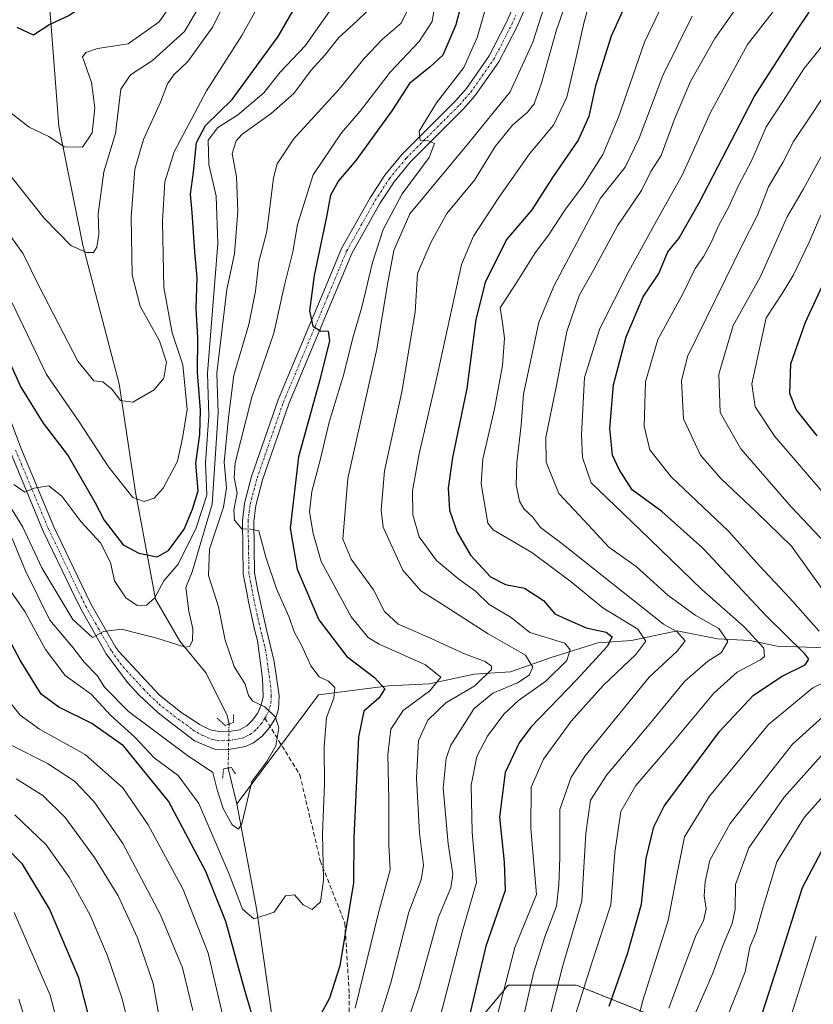
# Model space of a CAD drawing. Units: metres. Extents: x 671972 to 675437, y 4742147 to 4744543.
# Drawn here: x 673180 to 673362, y 4742446 to 4742671 of the extents above; entities that cross this region are included whole.
import ezdxf

# ---------------------------------------------------------------- set-up
doc = ezdxf.new("R2010")
doc.units = ezdxf.units.M
doc.header["$MEASUREMENT"] = 0
for name, pattern in [('TRAZO_Y_PUNTO', [1, 0.5, -0.25, 0, -0.25]), ('TRAZOS', [0.75, 0.5, -0.25]), ('TRAZOS2', [0.375, 0.25, -0.125]), ('TRAZOSX2', [1.5, 1, -0.5])]:
    doc.linetypes.add(name, pattern=pattern)
for name, color, linetype, lineweight in [('Arbolado forestal', 92, 'TRAZOS', 0), ('Arbolado forestal CxS', 92, 'Continuous', 0), ('Corriente natural lineal', 142, 'Continuous', 13), ('Corriente natural lineal oculto', 19, 'TRAZO_Y_PUNTO', 13), ('Curva de nivel maestra', 36, 'Continuous', 30), ('Curva de nivel normal', 36, 'Continuous', 0), ('Pista no pavimentada', 254, 'Continuous', 13), ('Pista no pavimentada Cxs', 254, 'Continuous', 0), ('Pista pavimentada eje', 135, 'TRAZO_Y_PUNTO', 0), ('Puente lineal', 2, 'TRAZOS2', 0), ('Senda', 19, 'TRAZOSX2', 0)]:
    doc.layers.add(name, color=color, linetype=linetype, lineweight=lineweight)

# ---------------------------------------------------------------- blocks, each defined once
blk = doc.blocks.new('*U177')
at = {"layer": 'Curva de nivel normal', "color": 36, "linetype": 'Continuous', "lineweight": 0}
for points in [[(673334.74, 4742443.19, 1140), (673338.86, 4742452.63, 1140), (673341.06, 4742458.77, 1140), (673343.31, 4742463.99, 1140), (673344.01, 4742467.33, 1140), (673344.04, 4742472.99, 1140), (673347.14, 4742481.33, 1140), (673355.19, 4742492.99, 1140), (673366.33, 4742505.33, 1140)], [(673364.66, 4742551.16, 1140), (673356.81, 4742559.48, 1140), (673345.26, 4742572.84, 1140), (673340.56, 4742581.1, 1140), (673340.22, 4742589.92, 1140), (673343.49, 4742601.04, 1140), (673349.74, 4742612.14, 1140), (673355.94, 4742626, 1140), (673359.62, 4742632.36, 1140), (673364.52, 4742641.33, 1140)]]:
    blk.add_polyline3d(points, dxfattribs=at)
blk = doc.blocks.new('*U185')
at = {"layer": 'Curva de nivel normal', "color": 36, "linetype": 'Continuous', "lineweight": 0}
for points in [[(673320.17, 4742435.71, 1130), (673322.76, 4742446.18, 1130), (673328.64, 4742464.73, 1130), (673330.51, 4742474.75, 1130), (673332.34, 4742483.89, 1130), (673338.07, 4742493.23, 1130), (673351.63, 4742509.6, 1130), (673361.79, 4742518, 1130), (673368.06, 4742521.08, 1130)], [(673363.26, 4742531.04, 1130), (673356.54, 4742538.55, 1130), (673349.45, 4742546.08, 1130), (673342.5, 4742553.88, 1130), (673329.3, 4742566.4, 1130), (673324.42, 4742572.61, 1130), (673323.13, 4742578, 1130), (673323.41, 4742588.16, 1130), (673326.28, 4742597.84, 1130), (673331.98, 4742608.34, 1130), (673334.8, 4742614.13, 1130), (673336.78, 4742616.98, 1130), (673338.65, 4742620.43, 1130), (673340.05, 4742623.78, 1130), (673342.6, 4742628.43, 1130), (673344.64, 4742632.98, 1130), (673347.84, 4742639.07, 1130), (673351.09, 4742646.56, 1130), (673355.07, 4742652.61, 1130), (673359.71, 4742659.87, 1130), (673363.76, 4742664.9, 1130)]]:
    blk.add_polyline3d(points, dxfattribs=at)
blk = doc.blocks.new('*U195')
at = {"layer": 'Curva de nivel normal', "color": 36, "linetype": 'Continuous', "lineweight": 0}
blk.add_polyline3d([(673354.2, 4742434.73, 1155), (673362.56, 4742461.13, 1155)], dxfattribs=at)
blk = doc.blocks.new('*U199')
at = {"layer": 'Curva de nivel normal', "color": 36, "linetype": 'Continuous', "lineweight": 0}
for points in [[(673341.82, 4742441.81, 1145), (673346.26, 4742452.95, 1145), (673347.37, 4742458.57, 1145), (673348.76, 4742462.13, 1145), (673350.27, 4742467.28, 1145), (673353.5, 4742478.17, 1145), (673359.82, 4742488.32, 1145), (673367.38, 4742496.81, 1145)], [(673367.15, 4742559.28, 1145), (673353.09, 4742575.64, 1145), (673348.54, 4742582.4, 1145), (673347.8, 4742587.71, 1145), (673351.07, 4742602.81, 1145), (673354.9, 4742608.66, 1145), (673357.36, 4742612.68, 1145), (673360.92, 4742620.16, 1145), (673363.64, 4742626.32, 1145)]]:
    blk.add_polyline3d(points, dxfattribs=at)
blk = doc.blocks.new('*U210')
at = {"layer": 'Curva de nivel normal', "color": 36, "linetype": 'Continuous', "lineweight": 0}
for points in [[(673328.78, 4742444.66, 1135), (673332.8, 4742455.52, 1135), (673335, 4742461.44, 1135), (673336.71, 4742464.66, 1135), (673337.32, 4742467.4, 1135), (673336.9, 4742470.38, 1135), (673337.07, 4742473.54, 1135), (673338.17, 4742478.57, 1135), (673342.81, 4742486.95, 1135), (673357.09, 4742505.1, 1135), (673367.24, 4742514.24, 1135)], [(673364.22, 4742540.26, 1135), (673356.91, 4742550.52, 1135), (673348.8, 4742558.36, 1135), (673340.7, 4742565.98, 1135), (673336.04, 4742571.32, 1135), (673332.1, 4742579.65, 1135), (673331.68, 4742588.42, 1135), (673333.04, 4742593.98, 1135), (673341.74, 4742611.65, 1135), (673345.51, 4742619.33, 1135), (673349.12, 4742626.37, 1135), (673351.64, 4742632.84, 1135), (673354.94, 4742638.44, 1135), (673357.32, 4742643.22, 1135), (673361.24, 4742649, 1135), (673366.57, 4742657.16, 1135)]]:
    blk.add_polyline3d(points, dxfattribs=at)
blk = doc.blocks.new('*U283')
at = {"layer": 'Curva de nivel maestra', "color": 36, "linetype": 'Continuous', "lineweight": 30}
blk.add_polyline3d([(673315.11, 4742445.11, 1125), (673319.27, 4742457.05, 1125), (673322.52, 4742468.48, 1125), (673323.54, 4742478.93, 1125), (673325.31, 4742486.21, 1125), (673327.73, 4742490.91, 1125), (673340.41, 4742508.04, 1125), (673348.2, 4742516.39, 1125), (673354.76, 4742520.71, 1125), (673360.03, 4742523.28, 1125), (673360.86, 4742524.6, 1125), (673359.98, 4742525.8, 1125), (673351.09, 4742534.57, 1125), (673336.54, 4742550.01, 1125), (673327.14, 4742558.46, 1125), (673320.38, 4742563.38, 1125), (673317.39, 4742568.08, 1125), (673315.86, 4742571.32, 1125), (673315.27, 4742577.45, 1125), (673316.11, 4742587.5, 1125), (673318.99, 4742598.45, 1125), (673322.92, 4742607.65, 1125), (673326.49, 4742612.98, 1125), (673328.54, 4742617.98, 1125), (673331.04, 4742620.98, 1125), (673335.78, 4742629.32, 1125), (673348.37, 4742653.46, 1125), (673357.66, 4742667.96, 1125), (673360.91, 4742672.85, 1125)], dxfattribs=at)
blk = doc.blocks.new('*U294')
at = {"layer": 'Curva de nivel maestra', "color": 36, "linetype": 'Continuous', "lineweight": 30}
for points in [[(673348.02, 4742436.66, 1150), (673354.61, 4742457.06, 1150), (673359.44, 4742472.27, 1150), (673365.29, 4742483.4, 1150)], [(673362.75, 4742575.76, 1150), (673357.94, 4742581.84, 1150), (673356.5, 4742585.52, 1150), (673356.76, 4742592.25, 1150), (673360.11, 4742601.85, 1150), (673364.95, 4742612.19, 1150)]]:
    blk.add_polyline3d(points, dxfattribs=at)

msp = doc.modelspace()

# ---------------------------------------------------------------- linework, layer by layer
at = {"layer": 'Arbolado forestal', "color": 92, "linetype": 'TRAZOS', "lineweight": 0}
msp.add_polyline3d([(673280.85, 4742436.58, 1098.78), (673291.96, 4742449.92, 1105.66), (673307.52, 4742449.92, 1118.4), (673324.19, 4742443.25, 1131.71)], dxfattribs=at)
msp.add_polyline3d([(673280.85, 4742436.58, 1098.78), (673291.96, 4742449.92, 1105.66), (673307.52, 4742449.92, 1118.4), (673324.19, 4742443.25, 1131.71)], dxfattribs=at)
at = {"layer": 'Arbolado forestal CxS', "color": 92, "linetype": 'Continuous', "lineweight": 0}
for points in [[(673280.85, 4742436.58, 1098.78), (673291.96, 4742449.92, 1105.66), (673307.52, 4742449.92, 1118.4), (673324.19, 4742443.25, 1131.71)], [(673324.19, 4742443.25, 1131.71), (673307.52, 4742449.92, 1118.4), (673291.96, 4742449.92, 1105.66), (673280.85, 4742436.58, 1098.78)]]:
    msp.add_polyline3d(points, dxfattribs=at)
at = {"layer": 'Corriente natural lineal', "color": 142, "linetype": 'Continuous', "lineweight": 13}
for points in [[(673227.93, 4742509.74, 1063.69), (673227.48, 4742511.68, 1063.11), (673222.67, 4742521.38, 1061.81), (673216.64, 4742528.73, 1059.22), (673211.08, 4742538.35, 1054.87), (673206.51, 4742562.86, 1044.4), (673202.7, 4742587.72, 1039.42), (673194.43, 4742619.44, 1034.46), (673188.91, 4742646.77, 1028.78), (673186.74, 4742674.56, 1024.4)], [(673364.8, 4742527.21, 1128.25), (673353.61, 4742527.59, 1122.43), (673347.31, 4742528.89, 1118.29), (673339.91, 4742529.23, 1112.9), (673330.67, 4742531.06, 1110.2), (673320.18, 4742528.88, 1102.3), (673312.51, 4742528.37, 1098.6), (673301.79, 4742525.02, 1093.06), (673292.44, 4742521.7, 1087.29), (673284.12, 4742521.19, 1083.68), (673273.84, 4742518.95, 1078.41), (673264.52, 4742518.47, 1075.22), (673248.42, 4742516.43, 1068.96), (673240.84, 4742506.28, 1065.88)], [(673240.84, 4742506.28, 1065.88), (673238.75, 4742503.48, 1065.34), (673229.75, 4742491.43, 1064.58)], [(673229.75, 4742491.43, 1064.58), (673227.72, 4742499.65, 1063.85)], [(673236.48, 4742331.81, 1093.35), (673232.86, 4742360.17, 1088.67), (673230.55, 4742374.74, 1085.99), (673233.09, 4742412.62, 1078.24), (673236.6, 4742428.15, 1075.28), (673237.62, 4742444, 1073.01), (673234.25, 4742467.5, 1069.18), (673229.75, 4742491.43, 1064.58)]]:
    msp.add_polyline3d(points, dxfattribs=at)
at = {"layer": 'Corriente natural lineal oculto', "color": 19, "linetype": 'TRAZO_Y_PUNTO', "lineweight": 13}
msp.add_polyline3d([(673227.93, 4742509.74, 1063.69), (673227.72, 4742499.65, 1063.85)], dxfattribs=at)
at = {"layer": 'Curva de nivel maestra', "color": 36, "linetype": 'Continuous', "lineweight": 30}
for points in [[(673170.22, 4742690.95, 1025), (673183.5, 4742681.57, 1025), (673188.66, 4742678.72, 1025), (673190.82, 4742678.36, 1025), (673192.9, 4742677.68, 1025), (673194.95, 4742677.43, 1025), (673196.69, 4742676.75, 1025), (673195.95, 4742675.17, 1025), (673191.24, 4742672.07, 1025), (673186.85, 4742670.08, 1025), (673183.08, 4742667.61, 1025), (673179.35, 4742669.36, 1025)], [(673284.55, 4742687.65, 1075), (673279.94, 4742670, 1075), (673276.95, 4742663.05, 1075), (673274.08, 4742660.33, 1075), (673269.34, 4742656.56, 1075), (673265.29, 4742650.29, 1075), (673256.99, 4742638.87, 1075), (673253.01, 4742634.24, 1075), (673251.22, 4742630.96, 1075), (673250.25, 4742625.98, 1075), (673247.42, 4742612.52, 1075), (673246.4, 4742604.46, 1075), (673247.12, 4742600.94, 1075), (673248.91, 4742599.81, 1075), (673250.66, 4742599.76, 1075), (673250.99, 4742597.56, 1075), (673248.71, 4742588.65, 1075), (673243.87, 4742570.98, 1075), (673241.94, 4742554.64, 1075), (673243.52, 4742545.26, 1075), (673248.52, 4742533.64, 1075), (673254.95, 4742525.21, 1075), (673261.27, 4742520.37, 1075), (673263.62, 4742517.84, 1075), (673262.29, 4742515.64, 1075), (673258.86, 4742512.66, 1075), (673257.62, 4742506.76, 1075), (673256.54, 4742483.66, 1075), (673256.48, 4742473.33, 1075), (673253.3, 4742454.33, 1075), (673250.96, 4742446.91, 1075), (673248.92, 4742443.12, 1075)], [(673173.31, 4742602.08, 1050), (673180.19, 4742586.93, 1050), (673185.27, 4742578.67, 1050), (673191.02, 4742571.19, 1050), (673197.13, 4742560.61, 1050), (673199.26, 4742556.42, 1050), (673203.67, 4742550.82, 1050), (673207.26, 4742548.92, 1050), (673211.41, 4742548.04, 1050), (673214.04, 4742549.49, 1050), (673217.67, 4742554.4, 1050), (673219.56, 4742558.98, 1050), (673220.82, 4742563.2, 1050), (673220.3, 4742569.53, 1050), (673221.21, 4742576.12, 1050), (673221.4, 4742581.65, 1050), (673220.72, 4742590.32, 1050), (673220.77, 4742598.32, 1050), (673220.35, 4742604.98, 1050), (673220.65, 4742611.98, 1050), (673220.1, 4742617.98, 1050), (673219.49, 4742626.98, 1050), (673219.08, 4742631.14, 1050), (673219.74, 4742636.17, 1050), (673220.47, 4742643.04, 1050), (673222.56, 4742646.88, 1050), (673228.67, 4742652.87, 1050), (673239.2, 4742667.26, 1050), (673246.78, 4742680.47, 1050)], [(673319.3, 4742675.62, 1100), (673315.52, 4742667.39, 1100), (673311.99, 4742655.98, 1100), (673310.44, 4742648.96, 1100), (673307.99, 4742643.54, 1100), (673302.11, 4742634.96, 1100), (673297.38, 4742627.61, 1100), (673294.77, 4742624.48, 1100), (673291.51, 4742620.76, 1100), (673286.64, 4742610.92, 1100), (673284.49, 4742602.47, 1100), (673282.48, 4742586.65, 1100), (673279.14, 4742570.85, 1100), (673278.18, 4742563.79, 1100), (673278.46, 4742558.71, 1100), (673280.2, 4742553.73, 1100), (673283.26, 4742548.42, 1100), (673287.87, 4742543.44, 1100), (673291.28, 4742541.68, 1100), (673295.66, 4742540.88, 1100), (673300, 4742538.08, 1100), (673302.66, 4742535, 1100), (673305.34, 4742533.76, 1100), (673309.82, 4742531.82, 1100), (673314.38, 4742530.8, 1100), (673315.81, 4742529.75, 1100), (673314.65, 4742527.5, 1100), (673307.74, 4742519.99, 1100), (673297.12, 4742508.99, 1100), (673294.48, 4742505.43, 1100), (673291.21, 4742498.66, 1100), (673289.91, 4742488.36, 1100), (673291.03, 4742478.12, 1100), (673291.21, 4742471.57, 1100), (673286.82, 4742458.83, 1100), (673281.35, 4742435.87, 1100)], [(673233.9, 4742440.66, 1075), (673231.5, 4742448.98, 1075), (673227.21, 4742464.45, 1075), (673222.63, 4742475.98, 1075), (673214.01, 4742492.06, 1075), (673203.76, 4742504.73, 1075), (673196.46, 4742509.87, 1075), (673188.88, 4742513.62, 1075), (673184.84, 4742516.58, 1075), (673180.03, 4742524.39, 1075), (673176.82, 4742530.38, 1075)], [(673198.38, 4742432.66, 1100), (673193.47, 4742451.61, 1100), (673186.77, 4742467.38, 1100), (673180.54, 4742477.61, 1100), (673173.07, 4742485.16, 1100)]]:
    msp.add_polyline3d(points, dxfattribs=at)
at = {"layer": 'Curva de nivel normal', "color": 36, "linetype": 'Continuous', "lineweight": 0}
for points in [[(673176.57, 4742623.3, 1040), (673180.73, 4742617.46, 1040), (673184.27, 4742610.34, 1040), (673193.26, 4742592.91, 1040), (673196.95, 4742588.37, 1040), (673198.96, 4742588.18, 1040), (673201.08, 4742586.45, 1040), (673203.01, 4742583.91, 1040), (673205.9, 4742583.46, 1040), (673210.74, 4742586.32, 1040), (673212.94, 4742588.98, 1040), (673213.61, 4742592.63, 1040), (673211.96, 4742597.52, 1040), (673207.52, 4742605.47, 1040), (673205.72, 4742612.61, 1040), (673205.45, 4742625.87, 1040), (673206.32, 4742636.88, 1040), (673208.32, 4742643.69, 1040), (673212.18, 4742652.26, 1040), (673213.8, 4742656.42, 1040), (673215.22, 4742658.44, 1040), (673218.48, 4742661.6, 1040), (673224.2, 4742669.48, 1040), (673229.65, 4742680.64, 1040)], [(673178.17, 4742606.24, 1045), (673186.07, 4742589.8, 1045), (673193.56, 4742578.96, 1045), (673200.25, 4742568.64, 1045), (673205.84, 4742561.66, 1045), (673208.5, 4742560.73, 1045), (673210.72, 4742561.52, 1045), (673212.8, 4742563.77, 1045), (673216.07, 4742569.99, 1045), (673217.22, 4742575.26, 1045), (673218.32, 4742581.8, 1045), (673217.32, 4742592.09, 1045), (673214.86, 4742599.38, 1045), (673212.98, 4742609.8, 1045), (673212.68, 4742624.94, 1045), (673213.18, 4742633.98, 1045), (673215.36, 4742640.87, 1045), (673222.76, 4742654.88, 1045), (673230.88, 4742667.55, 1045), (673238.33, 4742681.03, 1045)], [(673261.57, 4742439.46, 1085), (673265, 4742450.41, 1085), (673269.12, 4742466.65, 1085), (673271.96, 4742474.07, 1085), (673272.53, 4742477.42, 1085), (673271.6, 4742484.7, 1085), (673270.94, 4742497.33, 1085), (673271.39, 4742505.97, 1085), (673273.53, 4742510.64, 1085), (673277.64, 4742514.56, 1085), (673284.29, 4742518.5, 1085), (673288.09, 4742522.2, 1085), (673288.09, 4742523.02, 1085), (673286.62, 4742524.08, 1085), (673281.91, 4742525.85, 1085), (673273.42, 4742529.69, 1085), (673266.68, 4742532.64, 1085), (673263.58, 4742535.49, 1085), (673261.08, 4742540.48, 1085), (673255.94, 4742547.49, 1085), (673254.05, 4742552.08, 1085), (673255.19, 4742566.03, 1085), (673261.81, 4742595.67, 1085), (673264.2, 4742610.05, 1085), (673265.75, 4742618.25, 1085), (673269.38, 4742626.65, 1085), (673282.86, 4742642.82, 1085), (673292.41, 4742654.65, 1085), (673297.56, 4742665.98, 1085), (673302.19, 4742680.32, 1085)], [(673265.94, 4742432.99, 1090), (673271.47, 4742449.2, 1090), (673275.96, 4742465.51, 1090), (673278.81, 4742472.2, 1090), (673279.25, 4742475.33, 1090), (673278.14, 4742482.26, 1090), (673277.01, 4742495.06, 1090), (673277.68, 4742501.89, 1090), (673278.77, 4742504.93, 1090), (673284.13, 4742513.33, 1090), (673288.44, 4742516.79, 1090), (673294.05, 4742519.2, 1090), (673296.72, 4742520.93, 1090), (673297.57, 4742522.79, 1090), (673295.93, 4742525.54, 1090), (673287.32, 4742530.38, 1090), (673276.68, 4742537.32, 1090), (673271.87, 4742540.25, 1090), (673267.76, 4742544.96, 1090), (673263.29, 4742554.85, 1090), (673262.78, 4742558.75, 1090), (673263.59, 4742567.78, 1090), (673267.54, 4742585.85, 1090), (673270.63, 4742604.12, 1090), (673271.12, 4742612.98, 1090), (673274.26, 4742620.26, 1090), (673277.86, 4742626.7, 1090), (673284.24, 4742634.38, 1090), (673288.91, 4742642.08, 1090), (673292.91, 4742647, 1090), (673296.4, 4742649.94, 1090), (673297.89, 4742651.85, 1090), (673299.54, 4742656.6, 1090), (673303.01, 4742668.84, 1090), (673306.8, 4742679.78, 1090)], [(673275.71, 4742678.2, 1070), (673274.52, 4742670.7, 1070), (673271.5, 4742666.11, 1070), (673264.84, 4742659.1, 1070), (673258.01, 4742650.18, 1070), (673253.73, 4742645.22, 1070), (673247.21, 4742635.6, 1070), (673243.65, 4742624.22, 1070), (673242.54, 4742617.97, 1070), (673240.68, 4742610.31, 1070), (673238.19, 4742599.32, 1070), (673233.18, 4742584.65, 1070), (673229.3, 4742569.63, 1070), (673229.1, 4742566.27, 1070), (673229.82, 4742562.61, 1070), (673229.02, 4742558.85, 1070), (673229.14, 4742556.45, 1070), (673230.89, 4742554.5, 1070), (673232.91, 4742554.4, 1070), (673234.79, 4742554.04, 1070), (673236.38, 4742547.98, 1070), (673238.79, 4742540.72, 1070), (673241.6, 4742534.39, 1070), (673242.95, 4742530.7, 1070), (673244.61, 4742527.69, 1070), (673246.7, 4742523.11, 1070), (673248.62, 4742520.55, 1070), (673250.76, 4742519.58, 1070), (673252.17, 4742518.1, 1070), (673251.93, 4742515.68, 1070), (673250.26, 4742511.24, 1070), (673249.7, 4742504.5, 1070), (673249.82, 4742495.99, 1070), (673249.36, 4742484.66, 1070), (673249.62, 4742473.99, 1070), (673248.89, 4742468.99, 1070), (673246.95, 4742467.21, 1070), (673244.91, 4742468.27, 1070), (673242.91, 4742470.6, 1070), (673240.91, 4742470.37, 1070), (673238.24, 4742466.59, 1070), (673233.59, 4742465.1, 1070), (673231.01, 4742467.34, 1070), (673227.98, 4742475.34, 1070), (673220.99, 4742491.51, 1070), (673216.29, 4742497.92, 1070), (673210.74, 4742502, 1070), (673206.36, 4742506.76, 1070), (673200.72, 4742511.79, 1070), (673196.31, 4742516.58, 1070), (673190.34, 4742520.88, 1070), (673185.84, 4742526.78, 1070), (673181.07, 4742535.54, 1070), (673177.1, 4742541.24, 1070)], [(673217.21, 4742678.32, 1030), (673211.89, 4742670.63, 1030), (673204.82, 4742665.6, 1030), (673197.75, 4742664.51, 1030), (673195.06, 4742663.65, 1030), (673194.29, 4742662.65, 1030), (673196.38, 4742656.72, 1030), (673197.18, 4742650.94, 1030), (673196.52, 4742645.18, 1030), (673194.36, 4742641.94, 1030), (673190.15, 4742642, 1030), (673186.63, 4742644.36, 1030), (673182.13, 4742646.49, 1030), (673177.61, 4742650.02, 1030)], [(673287.9, 4742677.68, 1080), (673284.82, 4742667.03, 1080), (673281.73, 4742660.16, 1080), (673275.49, 4742652.07, 1080), (673271.5, 4742645.61, 1080), (673271.76, 4742643.54, 1080), (673273.68, 4742643.42, 1080), (673275.02, 4742642.76, 1080), (673273.78, 4742639.57, 1080), (673267.61, 4742631.24, 1080), (673263.25, 4742623.04, 1080), (673260.8, 4742615.54, 1080), (673258.39, 4742605.24, 1080), (673256.34, 4742598.22, 1080), (673254.21, 4742589.89, 1080), (673250.87, 4742578.94, 1080), (673248.93, 4742570.49, 1080), (673246.88, 4742563.04, 1080), (673246.4, 4742558.33, 1080), (673247.19, 4742553.4, 1080), (673249.02, 4742546.99, 1080), (673255.95, 4742534.27, 1080), (673259.86, 4742529.55, 1080), (673262.37, 4742528.02, 1080), (673272.95, 4742523.31, 1080), (673276.48, 4742520.5, 1080), (673273.97, 4742517.32, 1080), (673267.89, 4742512.86, 1080), (673265.04, 4742508.54, 1080), (673264.33, 4742502.76, 1080), (673264.55, 4742492.41, 1080), (673264.56, 4742481.96, 1080), (673264.87, 4742476.29, 1080), (673262.22, 4742466.51, 1080), (673256.83, 4742444.62, 1080)], [(673262.22, 4742675.6, 1060), (673257.24, 4742670.82, 1060), (673253.07, 4742667.07, 1060), (673249.89, 4742663.02, 1060), (673246.74, 4742659.61, 1060), (673242.78, 4742654.22, 1060), (673237.55, 4742649.67, 1060), (673230.89, 4742644.86, 1060), (673229.57, 4742643.37, 1060), (673228.68, 4742640.48, 1060), (673229.61, 4742635.15, 1060), (673229.92, 4742627.24, 1060), (673229.19, 4742617.51, 1060), (673227.42, 4742609.32, 1060), (673225.13, 4742590.16, 1060), (673225.45, 4742581.03, 1060), (673224.03, 4742560.15, 1060), (673219.46, 4742544.65, 1060), (673218, 4742540.99, 1060), (673218.72, 4742535.63, 1060), (673219.63, 4742531.54, 1060), (673219.56, 4742528.77, 1060), (673218.85, 4742527.47, 1060), (673217.84, 4742527.35, 1060), (673211.34, 4742529.4, 1060), (673203.26, 4742531.44, 1060), (673199.14, 4742530.98, 1060), (673196.58, 4742529.6, 1060), (673192.1, 4742533.68, 1060), (673185, 4742545.52, 1060), (673180.66, 4742554.87, 1060), (673176.01, 4742562.45, 1060)], [(673276.36, 4742442.66, 1095), (673281.48, 4742462.32, 1095), (673284.65, 4742473.39, 1095), (673283.69, 4742484.92, 1095), (673283.43, 4742495.72, 1095), (673284.74, 4742502.33, 1095), (673287.2, 4742506.99, 1095), (673290.97, 4742511.99, 1095), (673294.33, 4742515.14, 1095), (673300.53, 4742519.56, 1095), (673305.41, 4742524.27, 1095), (673306.11, 4742526.75, 1095), (673304.91, 4742528.25, 1095), (673296.86, 4742530.72, 1095), (673292.58, 4742534.14, 1095), (673287.55, 4742537.1, 1095), (673284.46, 4742540.22, 1095), (673280.62, 4742542.91, 1095), (673275.53, 4742547.24, 1095), (673271.55, 4742552.62, 1095), (673270.1, 4742557.69, 1095), (673270.03, 4742563.16, 1095), (673271.51, 4742571.69, 1095), (673275.35, 4742588.15, 1095), (673281.21, 4742615.02, 1095), (673283.95, 4742621.57, 1095), (673289.8, 4742630.4, 1095), (673296.82, 4742640.4, 1095), (673302.34, 4742647.01, 1095), (673305.39, 4742653.38, 1095), (673307.55, 4742662.45, 1095), (673309.35, 4742670.66, 1095), (673311.26, 4742677.34, 1095)], [(673287.97, 4742437.16, 1105), (673293.43, 4742458.53, 1105), (673298.42, 4742470.66, 1105), (673297.13, 4742485.8, 1105), (673297.24, 4742495.28, 1105), (673300.04, 4742501.69, 1105), (673306.38, 4742510.38, 1105), (673313.77, 4742518.66, 1105), (673321.23, 4742525.66, 1105), (673323.5, 4742528.72, 1105), (673321.65, 4742531.51, 1105), (673313.64, 4742536.33, 1105), (673306.38, 4742542.32, 1105), (673297.38, 4742549.03, 1105), (673288.5, 4742554.24, 1105), (673287.3, 4742555.8, 1105), (673285.77, 4742564.75, 1105), (673286.09, 4742570.42, 1105), (673288.81, 4742581.97, 1105), (673290.61, 4742591.93, 1105), (673291.1, 4742598.15, 1105), (673290.62, 4742601.69, 1105), (673290.08, 4742605.15, 1105), (673293.9, 4742610.98, 1105), (673298.15, 4742617.72, 1105), (673301.18, 4742621.76, 1105), (673304.91, 4742627.46, 1105), (673309.09, 4742633.17, 1105), (673313.63, 4742640.26, 1105), (673317.21, 4742648.78, 1105), (673323.19, 4742666, 1105), (673328.36, 4742676.88, 1105)], [(673301.44, 4742442.35, 1115), (673304.5, 4742454.41, 1115), (673308.85, 4742469.16, 1115), (673309.72, 4742484.66, 1115), (673310.79, 4742492.28, 1115), (673314.52, 4742498.06, 1115), (673324.24, 4742509.61, 1115), (673332.42, 4742519.58, 1115), (673337.71, 4742524.17, 1115), (673340.8, 4742526.04, 1115), (673342.32, 4742528.68, 1115), (673340.23, 4742531.66, 1115), (673334.78, 4742534.7, 1115), (673328.52, 4742539.26, 1115), (673321.26, 4742545.82, 1115), (673315.03, 4742550.29, 1115), (673309.36, 4742556.36, 1115), (673303.57, 4742562.54, 1115), (673300.64, 4742569.74, 1115), (673300.6, 4742575.46, 1115), (673302.9, 4742586.92, 1115), (673305.36, 4742599.67, 1115), (673308.2, 4742607.93, 1115), (673311.47, 4742613.77, 1115), (673317.01, 4742623.93, 1115), (673322.51, 4742631.98, 1115), (673324.62, 4742636.32, 1115), (673327, 4742640, 1115), (673330.08, 4742648.32, 1115), (673333.76, 4742656.96, 1115), (673339.33, 4742666.82, 1115), (673346.39, 4742677, 1115)], [(673307.45, 4742443.44, 1120), (673311.11, 4742455.02, 1120), (673315.45, 4742468.33, 1120), (673316.42, 4742480.33, 1120), (673317.79, 4742489.66, 1120), (673321.22, 4742495.66, 1120), (673329.54, 4742505.33, 1120), (673339.06, 4742516.81, 1120), (673344.43, 4742521.59, 1120), (673349.82, 4742524.42, 1120), (673350.72, 4742525.24, 1120), (673350.58, 4742527.13, 1120), (673346.07, 4742532.02, 1120), (673336.34, 4742540.57, 1120), (673322.16, 4742554.23, 1120), (673310.94, 4742565.01, 1120), (673308.97, 4742570.81, 1120), (673308.78, 4742576.02, 1120), (673309.44, 4742589.18, 1120), (673312.95, 4742600.4, 1120), (673319.61, 4742613.55, 1120), (673326.27, 4742625.57, 1120), (673331.92, 4742635.69, 1120), (673338.33, 4742649.9, 1120), (673346.78, 4742665.45, 1120), (673354.94, 4742675.94, 1120)], [(673221.34, 4742674.52, 1035), (673217.7, 4742668.42, 1035), (673210.39, 4742661.76, 1035), (673205.31, 4742658.54, 1035), (673203.12, 4742655.19, 1035), (673201.92, 4742645.1, 1035), (673199.23, 4742636.29, 1035), (673197.91, 4742626.64, 1035), (673198.04, 4742621.98, 1035), (673197.64, 4742619.04, 1035), (673196.84, 4742617.78, 1035), (673195.21, 4742617.77, 1035), (673191.67, 4742619.4, 1035), (673185.55, 4742625.68, 1035), (673171.21, 4742643.55, 1035)], [(673178.17, 4742552.27, 1065), (673181.26, 4742544.82, 1065), (673186.85, 4742533.52, 1065), (673192.2, 4742527.17, 1065), (673194.71, 4742523.91, 1065), (673197.65, 4742520.88, 1065), (673199.35, 4742518.22, 1065), (673204.85, 4742512.59, 1065), (673218.37, 4742502.54, 1065), (673224.21, 4742498.62, 1065), (673225.17, 4742494.68, 1065), (673226.6, 4742490.35, 1065), (673228.65, 4742486.64, 1065), (673230.13, 4742485.67, 1065), (673230.84, 4742486.88, 1065), (673233.16, 4742496.6, 1065), (673236.56, 4742501.15, 1065), (673238.68, 4742504.77, 1065), (673239.34, 4742508.83, 1065), (673238.57, 4742511.32, 1065), (673236.12, 4742513.68, 1065), (673233.36, 4742515.01, 1065), (673232.35, 4742516.29, 1065), (673231.62, 4742518.88, 1065), (673229.08, 4742522.95, 1065), (673227.06, 4742528.94, 1065), (673225.51, 4742536.62, 1065), (673223.22, 4742543.81, 1065), (673223.44, 4742549.84, 1065), (673226.67, 4742559.41, 1065), (673227.36, 4742563.86, 1065), (673226.84, 4742569.76, 1065), (673227.84, 4742579.98, 1065), (673228.99, 4742589.65, 1065), (673232.48, 4742601.32, 1065), (673234.03, 4742608.91, 1065), (673234.79, 4742615.68, 1065), (673236.58, 4742622.57, 1065), (673238.12, 4742634.94, 1065), (673238.98, 4742638.1, 1065), (673242.7, 4742643.8, 1065), (673253.2, 4742655.26, 1065), (673258.9, 4742662.29, 1065), (673263.1, 4742666.68, 1065), (673267.36, 4742670.32, 1065), (673268.86, 4742673.32, 1065)], [(673251.03, 4742673.14, 1055), (673245.4, 4742665.16, 1055), (673239.68, 4742659.12, 1055), (673235.93, 4742654.35, 1055), (673229.85, 4742649.29, 1055), (673225.32, 4742646.46, 1055), (673223.14, 4742643.56, 1055), (673223.29, 4742637.97, 1055), (673224.96, 4742630.7, 1055), (673225.39, 4742619.84, 1055), (673222.95, 4742590.13, 1055), (673223.26, 4742580.32, 1055), (673222.54, 4742569.65, 1055), (673222.85, 4742562.22, 1055), (673220.4, 4742554.68, 1055), (673216.26, 4742546.39, 1055), (673212.94, 4742542.54, 1055), (673210.86, 4742538.56, 1055), (673209, 4742536.96, 1055), (673206.85, 4742536.92, 1055), (673204.28, 4742538.64, 1055), (673201.69, 4742542.56, 1055), (673200.74, 4742546.76, 1055), (673198.45, 4742551.28, 1055), (673193.97, 4742556.15, 1055), (673189.56, 4742561.99, 1055), (673186.62, 4742564.36, 1055), (673183.25, 4742563.79, 1055), (673181.11, 4742562.84, 1055), (673178.58, 4742564.64, 1055)], [(673294.7, 4742439.33, 1110), (673297.84, 4742452.99, 1110), (673300.35, 4742460.99, 1110), (673303, 4742467.99, 1110), (673303.52, 4742472.86, 1110), (673303.78, 4742479.15, 1110), (673303.78, 4742490.18, 1110), (673306.4, 4742497.59, 1110), (673309.58, 4742502.42, 1110), (673324.24, 4742520.51, 1110), (673330.67, 4742526.4, 1110), (673332.55, 4742528.78, 1110), (673330.58, 4742530.96, 1110), (673327.55, 4742532.66, 1110), (673304.24, 4742551.13, 1110), (673299.36, 4742554.79, 1110), (673297.51, 4742557.25, 1110), (673295.58, 4742558.99, 1110), (673294.52, 4742560.81, 1110), (673293.78, 4742564.59, 1110), (673293.95, 4742569.7, 1110), (673294.92, 4742578.2, 1110), (673295.41, 4742585.36, 1110), (673297.38, 4742594.29, 1110), (673298.93, 4742601.8, 1110), (673302.5, 4742610.23, 1110), (673313.12, 4742630.22, 1110), (673318.73, 4742637.32, 1110), (673321.98, 4742643.98, 1110), (673327.38, 4742658.32, 1110), (673334.12, 4742671.92, 1110)], [(673227.81, 4742437.26, 1080), (673223.16, 4742457.26, 1080), (673217.38, 4742471.8, 1080), (673209.4, 4742486.66, 1080), (673203.6, 4742495.09, 1080), (673194.94, 4742502.77, 1080), (673184.48, 4742508.55, 1080), (673180, 4742511.8, 1080), (673177.98, 4742514.39, 1080)], [(673178.15, 4742504.79, 1085), (673186.33, 4742500.73, 1085), (673192.48, 4742496.61, 1085), (673197, 4742491.9, 1085), (673203.57, 4742482.35, 1085), (673212.21, 4742466.05, 1085), (673217.28, 4742453.85, 1085), (673219.66, 4742444.12, 1085)], [(673179.08, 4742497.15, 1090), (673185.26, 4742493.33, 1090), (673190.35, 4742488.32, 1090), (673197.08, 4742479.13, 1090), (673202.51, 4742470.35, 1090), (673206.94, 4742460.73, 1090), (673210.56, 4742450.3, 1090), (673212.81, 4742437.56, 1090)], [(673178.8, 4742488.92, 1095), (673185.99, 4742482.06, 1095), (673191.24, 4742474.65, 1095), (673196.09, 4742465.96, 1095), (673200.06, 4742456.64, 1095), (673203.34, 4742447.01, 1095), (673205.72, 4742437.66, 1095)], [(673178.63, 4742466.52, 1105), (673186.9, 4742447.58, 1105), (673191.25, 4742430.91, 1105)], [(673179.71, 4742446.66, 1110), (673183.35, 4742435.09, 1110)]]:
    msp.add_polyline3d(points, dxfattribs=at)
at = {"layer": 'Pista no pavimentada', "color": 254, "linetype": 'Continuous', "lineweight": 13}
for points in [[(673178.05, 4742578.79, 1052.64), (673180.2, 4742573, 1053.76), (673187.72, 4742554.94, 1056.19), (673194.11, 4742541.68, 1058.22), (673196.22, 4742537.31, 1058.9), (673201.96, 4742527.29, 1060.6), (673202.63, 4742526.38, 1060.73), (673211.97, 4742516.35, 1062.55), (673217.16, 4742512.25, 1063.35), (673219.22, 4742510.91, 1063.61), (673221.16, 4742509.66, 1063.86), (673223.58, 4742508.39, 1063.95), (673225.55, 4742508.01, 1063.92), (673228.41, 4742508.1, 1064.02), (673230.33, 4742508.4, 1064.14), (673232.01, 4742509.29, 1064.31), (673233.25, 4742510.55, 1064.47), (673234.43, 4742512.16, 1064.65), (673235.28, 4742514.06, 1064.85), (673235.78, 4742516, 1065.14), (673235.56, 4742520.14, 1065.7), (673234.42, 4742528.89, 1066.87), (673233.87, 4742531.11, 1067.13), (673232.41, 4742537.72, 1067.95), (673231.99, 4742539.9, 1068.27), (673231.19, 4742544.08, 1068.8), (673230.98, 4742556.32, 1069.82), (673231.48, 4742560.33, 1070.48), (673233.1, 4742566.44, 1070.97), (673239.2, 4742584.05, 1072.58), (673241.51, 4742589.54, 1073.42), (673249.28, 4742608.02, 1075.32), (673253.73, 4742618.73, 1076.67), (673260.29, 4742630.35, 1078.1), (673263.67, 4742635.51, 1078.79), (673267.61, 4742640.32, 1079.16), (673279.87, 4742652.54, 1080.71), (673282.35, 4742655.36, 1080.98), (673287.59, 4742662.84, 1081.55), (673291.58, 4742670.58, 1082.52), (673300.25, 4742690.19, 1084.36)], [(673295.77, 4742673.62, 1083.13), (673293.92, 4742669.45, 1082.75), (673289.82, 4742661.49, 1081.97), (673284.39, 4742653.76, 1081.37), (673281.77, 4742650.76, 1081.01), (673269.54, 4742638.57, 1079.37), (673265.77, 4742633.97, 1078.86), (673263.74, 4742630.87, 1078.94), (673262.51, 4742629, 1078.55), (673256.07, 4742617.58, 1076.75), (673251.68, 4742607.02, 1075.83), (673241.63, 4742583.12, 1072.97), (673235.59, 4742565.68, 1070.95), (673234.04, 4742559.83, 1070.44), (673233.58, 4742556.18, 1070.17), (673233.79, 4742544.35, 1068.96), (673234.55, 4742540.34, 1068.36), (673234.95, 4742538.25, 1068.01), (673236.41, 4742531.7, 1067.31), (673238.3, 4742524.03, 1066.52), (673239.45, 4742516.17, 1065.41), (673239.29, 4742513.15, 1065.27), (673238.64, 4742511.26, 1065.19), (673237.29, 4742509.04, 1064.87), (673235.5, 4742506.95, 1064.55), (673233.52, 4742505.45, 1064.38), (673231.73, 4742504.58, 1064.24), (673227.43, 4742503.83, 1064.18), (673224.58, 4742504.01, 1064.2), (673220.02, 4742505.9, 1064.15), (673215.13, 4742509.61, 1063.51), (673211.68, 4742512.3, 1063.03), (673207.33, 4742516.39, 1062.16), (673204.67, 4742519.23, 1061.86), (673199.78, 4742525.86, 1061.03), (673193.92, 4742536.1, 1059.03), (673191.78, 4742540.52, 1058.22), (673185.32, 4742553.94, 1057.04), (673177.78, 4742572.05, 1053.69)]]:
    msp.add_polyline3d(points, dxfattribs=at)
at = {"layer": 'Pista no pavimentada Cxs', "color": 254, "linetype": 'Continuous', "lineweight": 0}
for points in [[(673178.05, 4742578.79, 1052.64), (673180.2, 4742573, 1053.76), (673187.72, 4742554.94, 1056.19), (673194.11, 4742541.68, 1058.22), (673196.22, 4742537.31, 1058.9), (673201.96, 4742527.29, 1060.6), (673202.63, 4742526.38, 1060.73), (673211.97, 4742516.35, 1062.55), (673217.16, 4742512.25, 1063.35), (673219.22, 4742510.91, 1063.61), (673221.16, 4742509.66, 1063.86), (673223.58, 4742508.39, 1063.95), (673225.55, 4742508.01, 1063.92), (673228.41, 4742508.1, 1064.02), (673230.33, 4742508.4, 1064.14), (673232.01, 4742509.29, 1064.31), (673233.25, 4742510.55, 1064.47), (673234.43, 4742512.16, 1064.65), (673235.28, 4742514.06, 1064.85), (673235.78, 4742516, 1065.14), (673235.56, 4742520.14, 1065.7), (673234.42, 4742528.89, 1066.87), (673233.87, 4742531.11, 1067.13), (673232.41, 4742537.72, 1067.95), (673231.99, 4742539.9, 1068.27), (673231.19, 4742544.08, 1068.8), (673230.98, 4742556.32, 1069.82), (673231.48, 4742560.33, 1070.48), (673233.1, 4742566.44, 1070.97), (673239.2, 4742584.05, 1072.58), (673241.51, 4742589.54, 1073.42), (673249.28, 4742608.02, 1075.32), (673253.73, 4742618.73, 1076.67), (673260.29, 4742630.35, 1078.1), (673263.67, 4742635.51, 1078.79), (673267.61, 4742640.32, 1079.16), (673279.87, 4742652.54, 1080.71), (673282.35, 4742655.36, 1080.98), (673287.59, 4742662.84, 1081.55), (673291.58, 4742670.58, 1082.52), (673300.25, 4742690.19, 1084.36)], [(673295.77, 4742673.62, 1083.13), (673293.92, 4742669.45, 1082.75), (673289.82, 4742661.49, 1081.97), (673284.39, 4742653.76, 1081.37), (673281.77, 4742650.76, 1081.01), (673269.54, 4742638.57, 1079.37), (673265.77, 4742633.97, 1078.86), (673263.74, 4742630.87, 1078.94), (673262.51, 4742629, 1078.55), (673256.07, 4742617.58, 1076.75), (673251.68, 4742607.02, 1075.83), (673241.63, 4742583.12, 1072.97), (673235.59, 4742565.68, 1070.95), (673234.04, 4742559.83, 1070.44), (673233.58, 4742556.18, 1070.17), (673233.79, 4742544.35, 1068.96), (673234.55, 4742540.34, 1068.36), (673234.95, 4742538.25, 1068.01), (673236.41, 4742531.7, 1067.31), (673238.3, 4742524.03, 1066.52), (673239.45, 4742516.17, 1065.41), (673239.29, 4742513.15, 1065.27), (673238.64, 4742511.26, 1065.19), (673237.29, 4742509.04, 1064.87), (673235.5, 4742506.95, 1064.55), (673233.52, 4742505.45, 1064.38), (673231.73, 4742504.58, 1064.24), (673227.43, 4742503.83, 1064.18), (673224.58, 4742504.01, 1064.2), (673220.02, 4742505.9, 1064.15), (673215.13, 4742509.61, 1063.51), (673211.68, 4742512.3, 1063.03), (673207.33, 4742516.39, 1062.16), (673204.67, 4742519.23, 1061.86), (673199.78, 4742525.86, 1061.03), (673193.92, 4742536.1, 1059.03), (673191.78, 4742540.52, 1058.22), (673185.32, 4742553.94, 1057.04), (673177.78, 4742572.05, 1053.69)]]:
    msp.add_polyline3d(points, dxfattribs=at)
at = {"layer": 'Pista pavimentada eje', "color": 135, "linetype": 'TRAZO_Y_PUNTO', "lineweight": 0}
for points in [[(673236.15, 4742511.08, 1064.74), (673236.54, 4742511.71, 1064.8), (673236.96, 4742512.66, 1064.91), (673237.29, 4742513.61, 1065), (673237.54, 4742514.58, 1065.13), (673237.62, 4742516.09, 1065.29), (673237.51, 4742518.16, 1065.5), (673236.93, 4742522.09, 1066.09), (673236.36, 4742526.46, 1066.65), (673235.42, 4742530.3, 1067.09), (673235.14, 4742531.41, 1067.22), (673234.41, 4742534.68, 1067.59), (673233.68, 4742537.99, 1067.99), (673233.27, 4742540.12, 1068.31), (673232.89, 4742542.13, 1068.61), (673232.49, 4742544.22, 1068.89), (673232.39, 4742550.34, 1069.58), (673232.28, 4742556.25, 1070.15), (673232.53, 4742558.26, 1070.33), (673232.76, 4742560.08, 1070.47), (673234.35, 4742566.06, 1070.97), (673240.42, 4742583.59, 1072.79), (673250.48, 4742607.52, 1075.6), (673254.9, 4742618.16, 1076.71), (673258.18, 4742623.97, 1077.66), (673261.4, 4742629.68, 1078.17), (673262.04, 4742630.65, 1078.44), (673262.65, 4742631.58, 1078.64), (673264.72, 4742634.74, 1078.84), (673268.58, 4742639.45, 1079.3), (673280.82, 4742651.65, 1080.87), (673282.06, 4742653.06, 1081.16), (673283.37, 4742654.56, 1081.2), (673285.99, 4742658.3, 1081.44), (673288.71, 4742662.17, 1081.74), (673292.75, 4742670.02, 1082.64), (673293.68, 4742672.1, 1082.83)], [(673178.99, 4742572.53, 1053.72), (673186.52, 4742554.44, 1056.21), (673189.75, 4742547.73, 1057.36), (673192.95, 4742541.1, 1058.22), (673194, 4742538.92, 1058.51), (673195.07, 4742536.71, 1058.95), (673197.94, 4742531.7, 1059.68), (673201.04, 4742526.35, 1060.74), (673203.65, 4742522.81, 1061.28), (673208.32, 4742517.79, 1062.08), (673209.65, 4742516.37, 1062.35), (673211.83, 4742514.33, 1062.75), (673214.42, 4742512.28, 1063.18), (673216.15, 4742510.93, 1063.4), (673217.18, 4742510.26, 1063.52), (673219.62, 4742508.41, 1063.87), (673220.59, 4742507.78, 1063.99), (673221.8, 4742507.15, 1064.07), (673224.08, 4742506.2, 1064.07), (673225.07, 4742506.01, 1064.06), (673226.49, 4742505.92, 1064.04), (673227.92, 4742505.97, 1064.09), (673230.07, 4742506.34, 1064.16), (673231.03, 4742506.49, 1064.2), (673231.93, 4742506.93, 1064.26), (673232.77, 4742507.37, 1064.33), (673233.76, 4742508.12, 1064.42), (673234.38, 4742508.75, 1064.48), (673235.27, 4742509.8, 1064.61), (673235.86, 4742510.6, 1064.69), (673236.15, 4742511.08, 1064.74)]]:
    msp.add_polyline3d(points, dxfattribs=at)
at = {"layer": 'Puente lineal', "color": 2, "linetype": 'TRAZOS2', "lineweight": 0}
for points in [[(673225.21, 4742511.08, 1063.67), (673227.03, 4742509.41, 1063.74), (673227.92, 4742509.74, 1063.35), (673228.96, 4742510.1, 1063.65), (673228.94, 4742512, 1063.18)], [(673229.39, 4742498.33, 1063.47), (673228.46, 4742499.77, 1064.66), (673227.71, 4742499.65, 1064.71), (673226.7, 4742499.47, 1064.74), (673226.42, 4742497.23, 1064.55)]]:
    msp.add_polyline3d(points, dxfattribs=at)
at = {"layer": 'Senda', "color": 19, "linetype": 'TRAZOSX2', "lineweight": 0}
msp.add_polyline3d([(673236.15, 4742511.08, 1064.74), (673244.18, 4742498.06, 1067.64), (673248.84, 4742478.42, 1069.85), (673254.49, 4742464.11, 1074.28), (673255.49, 4742447.8, 1077.77), (673255.49, 4742421.5, 1084.72), (673251.5, 4742398.53, 1091.2), (673251.5, 4742381.89, 1095.95), (673254.83, 4742356.26, 1102.19), (673256.82, 4742335.09, 1100.49), (673257.81, 4742322.44, 1102.79), (673259.14, 4742304.47, 1106.76), (673256.48, 4742285.83, 1109.13), (673249.16, 4742264.19, 1114.42), (673239.18, 4742242.22, 1116.49), (673227.24, 4742220.71, 1114.59), (673218.92, 4742201.07, 1117.81), (673211.69, 4742176.39, 1123.1)], dxfattribs=at)

# ---------------------------------------------------------------- block references
at = {"layer": 'Curva de nivel maestra', "color": 36, "linetype": 'Continuous', "lineweight": 30}
for name in ['*U294', '*U283']:
    msp.add_blockref(name, (0, 0), dxfattribs=at)
at = {"layer": 'Curva de nivel normal', "color": 36, "linetype": 'Continuous', "lineweight": 0}
for name in ['*U195', '*U199', '*U177', '*U210', '*U185']:
    msp.add_blockref(name, (0, 0), dxfattribs=at)

doc.saveas('drawing.dxf')
